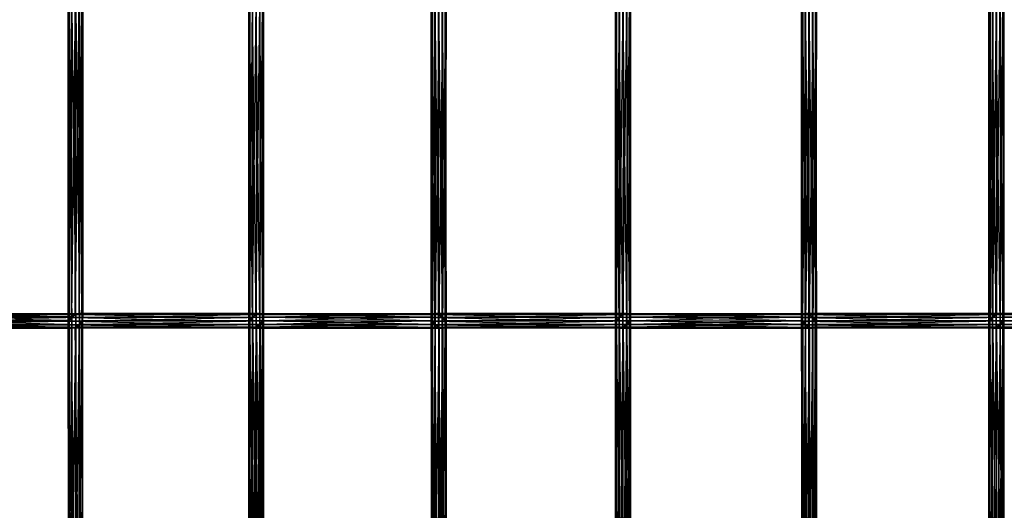
# Model space of a CAD drawing. Units: millimetres. Extents: x -298 to 2507, y -1378 to 4244.
# Drawn here: x 967 to 1299, y -1045 to -880 of the extents above; entities that cross this region are included whole.
import ezdxf

# ---------------------------------------------------------------- set-up
doc = ezdxf.new("R2010")
doc.units = ezdxf.units.MM
doc.header["$MEASUREMENT"] = 0

# ---------------------------------------------------------------- blocks, each defined once
blk = doc.blocks.new('New Object 1(25)')
at = {"linetype": 'Continuous', "ltscale": 1000}
for p, q in [((-106.09, -2197.48), (-107.33, -2305.77)), ((-106.08, -2304.83), (-106.09, -2197.48)), ((-104.83, -2197.12), (-106.08, -2304.83)), ((-104.83, -2304.46), (-104.83, -2197.12)), ((-103.89, -2197.43), (-104.83, -2304.46)), ((-103.89, -2304.76), (-103.89, -2197.43)), ((14.26, -2304.81), (14.26, -2197.46)), ((14.26, -2197.46), (15.17, -2304.46)), ((15.17, -2304.46), (15.17, -2197.12)), ((15.17, -2197.12), (16.42, -2304.78)), ((16.42, -2304.78), (16.41, -2197.44)), ((16.41, -2197.44), (17.67, -2305.69)), ((77.36, -2305.73), (78.61, -2197.46)), ((78.61, -2304.81), (79.86, -2197.12)), ((78.61, -2197.46), (78.61, -2304.81)), ((79.86, -2197.12), (79.86, -2304.46)), ((79.86, -2304.46), (80.77, -2197.44)), ((80.77, -2197.44), (80.77, -2304.78)), ((139.1, -2304.81), (139.1, -2197.46)), ((139.1, -2197.46), (140, -2304.46)), ((140, -2304.46), (140, -2197.12)), ((140, -2197.12), (141.24, -2304.78)), ((141.24, -2304.78), (141.24, -2197.44)), ((141.24, -2197.44), (142.5, -2305.69)), ((203.26, -2305.73), (204.51, -2197.46)), ((204.51, -2304.81), (205.76, -2197.12)), ((204.51, -2197.46), (204.51, -2304.81)), ((205.76, -2197.12), (205.76, -2304.46)), ((205.76, -2304.46), (206.67, -2197.44)), ((206.67, -2197.44), (206.67, -2304.78)), ((-108.22, -2199.67), (-108.52, -2308.25)), ((-108.52, -2308.25), (-108.52, -2200.91)), ((-108.52, -2200.91), (-108.15, -2309.15)), ((-107.33, -2198.41), (-108.22, -2307.02)), ((-108.22, -2307.02), (-108.22, -2199.67)), ((-107.33, -2305.77), (-107.33, -2198.41)), ((-104.71, -2308.14), (-104.71, -2200.82)), ((-104.71, -2200.82), (-103.82, -2306.89)), ((-103.52, -2198.32), (-103.89, -2304.76)), ((-103.82, -2306.89), (-103.82, -2199.56)), ((-103.82, -2199.56), (-103.52, -2305.65)), ((-103.52, -2198.32), (-103.52, -2305.65)), ((-47.24, -2309.13), (-47.58, -2199.62)), ((-47.58, -2308.22), (-47.58, -2199.62)), ((-47.58, -2308.22), (-47.25, -2199.62)), ((-47.25, -2199.62), (-47.25, -2306.99)), ((-47.25, -2306.99), (-46.34, -2199.62)), ((-47.24, -2199.62), (-47.24, -2309.13)), ((-46.32, -2309.45), (-47.24, -2199.62)), ((-46.34, -2199.62), (-46.34, -2305.73)), ((-46.34, -2305.73), (-45.09, -2199.62)), ((-46.32, -2199.62), (-46.32, -2309.45)), ((-45.06, -2309.1), (-46.32, -2199.62)), ((-45.09, -2199.62), (-45.09, -2304.81)), ((-45.09, -2304.81), (-43.84, -2199.62)), ((-45.06, -2199.62), (-45.06, -2309.1)), ((-43.82, -2308.17), (-45.06, -2199.62)), ((-43.84, -2199.62), (-43.84, -2304.46)), ((-43.84, -2304.46), (-42.91, -2199.62)), ((-43.82, -2199.62), (-43.82, -2308.17)), ((-42.9, -2306.93), (-43.82, -2199.62)), ((-42.91, -2199.62), (-42.91, -2304.78)), ((-42.91, -2304.78), (-42.57, -2199.62)), ((-42.9, -2199.62), (-42.9, -2306.93)), ((-42.57, -2305.68), (-42.9, -2199.62)), ((-42.57, -2199.62), (-42.57, -2305.68)), ((13.95, -2305.73), (13.95, -2198.38)), ((13.95, -2198.38), (14.26, -2304.81)), ((14.31, -2199.64), (13.95, -2305.73)), ((14.31, -2306.99), (14.31, -2199.64)), ((15.25, -2200.88), (14.31, -2306.99)), ((15.25, -2200.88), (15.25, -2308.22)), ((17.67, -2305.69), (17.67, -2198.35)), ((17.67, -2198.35), (18.6, -2306.93)), ((18.6, -2306.93), (18.6, -2199.6)), ((18.6, -2199.6), (18.96, -2308.17)), ((18.96, -2200.85), (18.64, -2309.1)), ((18.96, -2308.17), (18.96, -2200.85)), ((76.1, -2308.22), (76.44, -2199.64)), ((76.43, -2309.13), (76.1, -2200.88)), ((76.1, -2308.22), (76.1, -2200.88)), ((76.44, -2306.99), (77.36, -2198.38)), ((76.44, -2199.64), (76.44, -2306.99)), ((77.36, -2198.38), (77.36, -2305.73)), ((79.84, -2200.85), (79.84, -2308.18)), ((80.76, -2306.93), (79.84, -2200.85)), ((80.76, -2199.6), (80.76, -2306.93)), ((81.1, -2305.69), (80.76, -2199.6)), ((80.77, -2304.78), (81.1, -2198.35)), ((81.1, -2198.35), (81.1, -2305.69)), ((138.8, -2305.73), (138.8, -2198.38)), ((138.8, -2198.38), (139.1, -2304.81)), ((139.17, -2199.64), (138.8, -2305.73)), ((139.16, -2306.98), (139.17, -2199.64)), ((140.12, -2200.88), (139.16, -2306.98)), ((140.12, -2200.88), (140.11, -2308.22)), ((142.5, -2305.69), (142.5, -2198.35)), ((142.5, -2198.35), (143.44, -2306.93)), ((143.44, -2306.93), (143.44, -2199.6)), ((143.44, -2199.6), (143.81, -2308.18)), ((143.81, -2200.85), (143.5, -2309.1)), ((143.81, -2308.18), (143.81, -2200.85)), ((201.99, -2308.22), (202.34, -2199.64)), ((202.31, -2309.13), (201.99, -2200.89)), ((201.99, -2308.22), (201.99, -2200.89)), ((202.34, -2306.98), (203.26, -2198.38)), ((202.34, -2199.64), (202.34, -2306.98)), ((203.26, -2198.38), (203.26, -2305.73)), ((205.71, -2200.85), (205.71, -2308.18)), ((206.65, -2306.93), (205.71, -2200.85)), ((206.65, -2199.6), (206.65, -2306.93)), ((207, -2305.69), (206.65, -2199.6)), ((206.67, -2304.78), (207, -2198.35)), ((207, -2198.35), (207, -2305.69)), ((-108.15, -2309.15), (-108.15, -2201.81)), ((-108.15, -2201.81), (-107.21, -2309.45)), ((-107.21, -2309.45), (-107.21, -2202.12)), ((-107.21, -2202.12), (-105.95, -2309.08)), ((-105.95, -2309.08), (-105.95, -2201.76)), ((-105.95, -2201.76), (-104.71, -2308.14)), ((16.51, -2201.79), (15.25, -2308.22)), ((16.5, -2309.13), (16.51, -2201.79)), ((17.75, -2202.12), (16.5, -2309.13)), ((18.65, -2201.77), (17.75, -2309.45)), ((17.75, -2309.45), (17.75, -2202.12)), ((18.64, -2309.1), (18.65, -2201.77)), ((76.43, -2201.79), (76.43, -2309.13)), ((77.34, -2309.45), (76.43, -2201.79)), ((77.34, -2202.12), (77.34, -2309.45)), ((78.58, -2309.1), (77.34, -2202.12)), ((78.59, -2201.77), (78.58, -2309.1)), ((79.84, -2308.18), (78.59, -2201.77)), ((141.37, -2201.79), (140.11, -2308.22)), ((141.37, -2309.13), (141.37, -2201.79)), ((142.61, -2202.12), (141.37, -2309.13)), ((143.5, -2201.77), (142.61, -2309.45)), ((142.61, -2309.45), (142.61, -2202.12)), ((143.5, -2309.1), (143.5, -2201.77)), ((202.31, -2201.79), (202.31, -2309.13)), ((203.21, -2309.45), (202.31, -2201.79)), ((203.21, -2202.12), (203.21, -2309.45)), ((204.46, -2309.1), (203.21, -2202.12)), ((204.46, -2201.77), (204.46, -2309.1)), ((205.71, -2308.18), (204.46, -2201.77)), ((-168.92, -2305.63), (-107.2, -2305.63)), ((-108.14, -2306.87), (-168.92, -2305.63)), ((-168.64, -2306.87), (-108.14, -2306.87)), ((-108.52, -2308.12), (-168.64, -2306.87)), ((-168.53, -2304.75), (-105.94, -2304.75)), ((-107.2, -2305.63), (-168.53, -2304.75)), ((-167.57, -2304.46), (-104.7, -2304.46)), ((-105.94, -2304.75), (-167.57, -2304.46)), ((-104.7, -2304.46), (-166.3, -2304.84)), ((-166.3, -2304.84), (-103.82, -2304.84)), ((-103.82, -2304.84), (-165.07, -2305.79)), ((-103.52, -2305.79), (-165.07, -2305.79)), ((-103.52, -2305.79), (-164.2, -2307.05)), ((-164.2, -2307.05), (-103.89, -2307.05)), ((-103.89, -2307.05), (-163.92, -2308.28)), ((-108.52, -2308.12), (-108.14, -2306.87)), ((-108.52, -2415.47), (-108.14, -2306.87)), ((-108.22, -2307.02), (-108.52, -2308.25)), ((-107.33, -2305.77), (-108.22, -2307.02)), ((-47.28, -2307.02), (-108.22, -2307.02)), ((-108.22, -2307.02), (-47.58, -2308.25)), ((-108.14, -2306.87), (-107.2, -2305.63)), ((-108.14, -2414.21), (-107.2, -2305.63)), ((-108.14, -2306.87), (-108.14, -2414.21)), ((-106.08, -2304.83), (-107.33, -2305.77)), ((-46.39, -2305.77), (-107.33, -2305.77)), ((-107.33, -2305.77), (-47.28, -2307.02)), ((-107.2, -2305.63), (-105.94, -2304.75)), ((-107.2, -2412.97), (-105.94, -2304.75)), ((-107.2, -2305.63), (-107.2, -2412.97)), ((-104.83, -2304.46), (-106.08, -2304.83)), ((-45.15, -2304.83), (-106.08, -2304.83)), ((-106.08, -2304.83), (-46.39, -2305.77)), ((-105.94, -2304.75), (-104.7, -2304.46)), ((-105.94, -2412.09), (-104.7, -2304.46)), ((-105.94, -2304.75), (-105.94, -2412.09)), ((-43.89, -2304.46), (-104.83, -2304.46)), ((-104.83, -2304.46), (-45.15, -2304.83)), ((-103.89, -2304.76), (-104.83, -2304.46)), ((-103.89, -2307.05), (-104.83, -2308.28)), ((-104.71, -2308.14), (-42.87, -2306.89)), ((-104.71, -2308.14), (-103.82, -2306.89)), ((-104.7, -2304.46), (-103.82, -2304.84)), ((-104.7, -2304.46), (-104.7, -2411.79)), ((-104.7, -2411.79), (-103.82, -2304.84)), ((-103.89, -2304.76), (-43.89, -2304.46)), ((-42.94, -2304.76), (-103.89, -2304.76)), ((-103.52, -2305.65), (-103.89, -2304.76)), ((-103.52, -2305.79), (-103.89, -2307.05)), ((-103.89, -2307.05), (-103.89, -2414.37)), ((-103.52, -2413.11), (-103.89, -2307.05)), ((-103.82, -2304.84), (-103.52, -2305.79)), ((-103.82, -2304.84), (-103.81, -2412.17)), ((-103.82, -2306.89), (-42.57, -2305.65)), ((-103.82, -2306.89), (-103.52, -2305.65)), ((-42.87, -2306.89), (-103.82, -2306.89)), ((-103.81, -2412.17), (-103.52, -2305.79)), ((-103.52, -2305.65), (-42.94, -2304.76)), ((-103.52, -2305.65), (-42.57, -2305.65)), ((-103.52, -2413.11), (-103.52, -2305.79)), ((-47.58, -2308.22), (-47.25, -2306.99)), ((-47.28, -2307.02), (-47.58, -2415.61)), ((-47.28, -2307.02), (-47.58, -2308.25)), ((-46.39, -2305.77), (-47.28, -2307.02)), ((-47.27, -2414.37), (-47.28, -2307.02)), ((-46.39, -2305.77), (-47.27, -2414.37)), ((-47.25, -2306.99), (-46.34, -2305.73)), ((-47.25, -2306.99), (14.31, -2306.99)), ((15.25, -2308.22), (-47.25, -2306.99)), ((-45.15, -2304.83), (-46.39, -2305.77)), ((-46.38, -2413.11), (-46.39, -2305.77)), ((-45.15, -2304.83), (-46.38, -2413.11)), ((-46.34, -2305.73), (-45.09, -2304.81)), ((-46.34, -2305.73), (13.95, -2305.73)), ((14.31, -2306.99), (-46.34, -2305.73)), ((-43.89, -2304.46), (-45.15, -2304.83)), ((-45.14, -2412.16), (-45.15, -2304.83)), ((-43.89, -2304.46), (-45.14, -2412.16)), ((-45.09, -2304.81), (-43.84, -2304.46)), ((-45.09, -2304.81), (14.26, -2304.81)), ((13.95, -2305.73), (-45.09, -2304.81)), ((-43.88, -2411.79), (-43.89, -2304.46)), ((-42.94, -2304.76), (-43.89, -2304.46)), ((-42.94, -2304.76), (-43.88, -2411.79)), ((-43.84, -2304.46), (-42.91, -2304.78)), ((-43.84, -2304.46), (15.17, -2304.46)), ((14.26, -2304.81), (-43.84, -2304.46)), ((-42.9, -2306.93), (-43.82, -2308.17)), ((18.6, -2306.93), (-43.82, -2308.17)), ((-43.77, -2308.14), (-42.87, -2306.89)), ((-42.94, -2412.09), (-42.94, -2304.76)), ((-42.57, -2305.65), (-42.94, -2304.76)), ((-42.57, -2305.65), (-42.94, -2412.09)), ((15.17, -2304.46), (-42.91, -2304.78)), ((-42.91, -2304.78), (-42.57, -2305.68)), ((-42.91, -2304.78), (16.42, -2304.78)), ((-42.57, -2305.68), (-42.9, -2306.93)), ((17.67, -2305.69), (-42.9, -2306.93)), ((-42.9, -2306.93), (18.6, -2306.93)), ((-42.87, -2306.89), (-42.57, -2305.65)), ((-42.87, -2414.22), (-42.87, -2306.89)), ((-42.87, -2306.89), (-42.57, -2412.98)), ((16.42, -2304.78), (-42.57, -2305.68)), ((-42.57, -2305.65), (-42.57, -2412.98)), ((-42.57, -2305.68), (17.67, -2305.69)), ((13.95, -2305.73), (14.26, -2304.81)), ((14.24, -2304.83), (13.95, -2305.77)), ((14.31, -2306.99), (13.95, -2305.73)), ((77.31, -2305.77), (13.95, -2305.77)), ((13.95, -2305.77), (76.41, -2307.02)), ((13.95, -2305.77), (14.33, -2307.03)), ((13.95, -2305.77), (13.95, -2413.11)), ((14.24, -2412.17), (13.95, -2305.77)), ((13.95, -2413.11), (14.33, -2307.03)), ((15.13, -2304.46), (14.24, -2304.83)), ((78.56, -2304.83), (14.24, -2304.83)), ((14.24, -2304.83), (77.31, -2305.77)), ((14.24, -2304.83), (14.24, -2412.17)), ((15.13, -2411.79), (14.24, -2304.83)), ((14.26, -2304.81), (15.17, -2304.46)), ((15.25, -2308.22), (14.31, -2306.99)), ((76.41, -2307.02), (14.33, -2307.03)), ((14.33, -2307.03), (76.1, -2308.26)), ((14.33, -2307.03), (15.29, -2308.26)), ((14.33, -2307.03), (14.33, -2414.37)), ((79.81, -2304.46), (15.13, -2304.46)), ((15.13, -2304.46), (78.56, -2304.83)), ((16.36, -2304.76), (15.13, -2304.46)), ((15.13, -2304.46), (15.13, -2411.79)), ((16.37, -2412.09), (15.13, -2304.46)), ((15.17, -2304.46), (16.42, -2304.78)), ((16.36, -2304.76), (79.81, -2304.46)), ((80.74, -2304.76), (16.36, -2304.76)), ((17.63, -2305.65), (16.36, -2304.76)), ((16.36, -2304.76), (16.37, -2412.09)), ((17.63, -2412.98), (16.36, -2304.76)), ((16.42, -2304.78), (17.67, -2305.69)), ((17.63, -2305.65), (80.74, -2304.76)), ((18.58, -2306.89), (17.63, -2305.65)), ((17.63, -2305.65), (81.1, -2305.65)), ((18.58, -2414.21), (17.63, -2305.65)), ((17.63, -2412.98), (17.63, -2305.65)), ((17.67, -2305.69), (18.6, -2306.93)), ((18.58, -2306.89), (81.1, -2305.65)), ((80.78, -2306.89), (18.58, -2306.89)), ((18.96, -2308.14), (18.58, -2306.89)), ((18.58, -2306.89), (18.58, -2414.21)), ((18.96, -2415.47), (18.58, -2306.89)), ((18.6, -2306.93), (18.96, -2308.17)), ((18.96, -2308.14), (80.78, -2306.89)), ((76.1, -2308.22), (76.44, -2306.99)), ((76.41, -2307.02), (76.1, -2415.6)), ((76.41, -2307.02), (76.1, -2308.26)), ((77.31, -2305.77), (76.41, -2414.36)), ((77.31, -2305.77), (76.41, -2307.02)), ((76.41, -2414.36), (76.41, -2307.02)), ((76.44, -2306.99), (77.36, -2305.73)), ((76.44, -2306.99), (139.16, -2306.98)), ((140.11, -2308.22), (76.44, -2306.99)), ((78.56, -2304.83), (77.31, -2305.77)), ((77.32, -2413.1), (77.31, -2305.77)), ((78.56, -2304.83), (77.32, -2413.1)), ((77.36, -2305.73), (78.61, -2304.81)), ((77.36, -2305.73), (138.8, -2305.73)), ((139.16, -2306.98), (77.36, -2305.73)), ((79.81, -2304.46), (78.56, -2412.16)), ((79.81, -2304.46), (78.56, -2304.83)), ((78.56, -2412.16), (78.56, -2304.83)), ((78.61, -2304.81), (79.86, -2304.46)), ((78.61, -2304.81), (139.1, -2304.81)), ((138.8, -2305.73), (78.61, -2304.81)), ((79.82, -2411.79), (79.81, -2304.46)), ((80.74, -2304.76), (79.81, -2304.46)), ((80.74, -2304.76), (79.82, -2411.79)), ((80.76, -2306.93), (79.84, -2308.18)), ((143.44, -2306.93), (79.84, -2308.18)), ((79.86, -2304.46), (80.77, -2304.78)), ((79.86, -2304.46), (140, -2304.46)), ((139.1, -2304.81), (79.86, -2304.46)), ((79.88, -2308.14), (80.78, -2306.89)), ((80.75, -2412.09), (80.74, -2304.76)), ((81.1, -2305.65), (80.74, -2304.76)), ((81.1, -2305.65), (80.75, -2412.09)), ((81.1, -2305.69), (80.76, -2306.93)), ((142.5, -2305.69), (80.76, -2306.93)), ((80.76, -2306.93), (143.44, -2306.93)), ((140, -2304.46), (80.77, -2304.78)), ((80.77, -2304.78), (81.1, -2305.69)), ((80.77, -2304.78), (141.24, -2304.78)), ((80.78, -2306.89), (81.1, -2305.65)), ((80.78, -2414.22), (80.78, -2306.89)), ((80.78, -2306.89), (81.1, -2412.98)), ((141.24, -2304.78), (81.1, -2305.69)), ((81.1, -2305.65), (81.1, -2412.98)), ((81.1, -2305.69), (142.5, -2305.69)), ((138.8, -2305.73), (139.1, -2304.81)), ((139.08, -2304.83), (138.8, -2305.77)), ((139.16, -2306.98), (138.8, -2305.73)), ((203.22, -2305.77), (138.8, -2305.77)), ((138.8, -2305.77), (202.31, -2307.03)), ((138.8, -2305.77), (139.19, -2307.03)), ((138.8, -2305.77), (138.8, -2413.11)), ((139.08, -2412.16), (138.8, -2305.77)), ((138.8, -2413.11), (139.19, -2307.03)), ((139.96, -2304.46), (139.08, -2304.83)), ((204.46, -2304.83), (139.08, -2304.83)), ((139.08, -2304.83), (203.22, -2305.77)), ((139.08, -2304.83), (139.08, -2412.16)), ((139.96, -2411.79), (139.08, -2304.83)), ((139.1, -2304.81), (140, -2304.46)), ((140.11, -2308.22), (139.16, -2306.98)), ((202.31, -2307.03), (139.19, -2307.03)), ((139.19, -2307.03), (201.99, -2308.26)), ((139.19, -2307.03), (140.16, -2308.26)), ((139.19, -2307.03), (139.19, -2414.37)), ((205.72, -2304.46), (139.96, -2304.46)), ((139.96, -2304.46), (204.46, -2304.83)), ((141.19, -2304.76), (139.96, -2304.46)), ((139.96, -2304.46), (139.96, -2411.79)), ((141.19, -2412.09), (139.96, -2304.46)), ((140, -2304.46), (141.24, -2304.78)), ((141.19, -2304.76), (205.72, -2304.46)), ((206.65, -2304.76), (141.19, -2304.76)), ((142.45, -2305.65), (141.19, -2304.76)), ((141.19, -2304.76), (141.19, -2412.09)), ((142.46, -2412.98), (141.19, -2304.76)), ((141.24, -2304.78), (142.5, -2305.69)), ((142.45, -2305.65), (206.65, -2304.76)), ((143.41, -2306.89), (142.45, -2305.65)), ((142.45, -2305.65), (207, -2305.65)), ((143.41, -2414.22), (142.45, -2305.65)), ((142.46, -2412.98), (142.45, -2305.65)), ((142.5, -2305.69), (143.44, -2306.93)), ((143.41, -2306.89), (207, -2305.65)), ((206.67, -2306.89), (143.41, -2306.89)), ((143.8, -2308.14), (143.41, -2306.89)), ((143.41, -2306.89), (143.41, -2414.22)), ((143.8, -2415.48), (143.41, -2306.89)), ((143.44, -2306.93), (143.81, -2308.18)), ((143.8, -2308.14), (206.67, -2306.89)), ((201.99, -2308.22), (202.34, -2306.98)), ((202.31, -2307.03), (201.99, -2415.6)), ((202.31, -2307.03), (201.99, -2308.26)), ((203.22, -2305.77), (202.31, -2414.36)), ((203.22, -2305.77), (202.31, -2307.03)), ((202.31, -2414.36), (202.31, -2307.03)), ((202.34, -2306.98), (203.26, -2305.73)), ((202.34, -2306.98), (265.96, -2306.98)), ((266.9, -2308.22), (202.34, -2306.98)), ((204.46, -2304.83), (203.22, -2413.1)), ((204.46, -2304.83), (203.22, -2305.77)), ((203.22, -2413.1), (203.22, -2305.77)), ((203.26, -2305.73), (204.51, -2304.81)), ((203.26, -2305.73), (265.58, -2305.73)), ((265.96, -2306.98), (203.26, -2305.73)), ((205.72, -2304.46), (204.46, -2304.83)), ((204.47, -2412.16), (204.46, -2304.83)), ((205.72, -2304.46), (204.47, -2412.16)), ((204.51, -2304.81), (205.76, -2304.46)), ((204.51, -2304.81), (265.88, -2304.81)), ((265.58, -2305.73), (204.51, -2304.81)), ((206.65, -2306.93), (205.71, -2308.18)), ((270.21, -2306.94), (205.71, -2308.18)), ((205.72, -2411.79), (205.72, -2304.46)), ((206.65, -2304.76), (205.72, -2304.46)), ((206.65, -2304.76), (205.72, -2411.79)), ((205.76, -2304.46), (206.67, -2304.78)), ((205.76, -2304.46), (266.77, -2304.46)), ((265.88, -2304.81), (205.76, -2304.46)), ((205.76, -2308.14), (206.67, -2306.89)), ((206.65, -2412.09), (206.65, -2304.76)), ((207, -2305.65), (206.65, -2304.76)), ((207, -2305.65), (206.65, -2412.09)), ((207, -2305.69), (206.65, -2306.93)), ((269.26, -2305.69), (206.65, -2306.93)), ((206.65, -2306.93), (270.21, -2306.94)), ((266.77, -2304.46), (206.67, -2304.78)), ((206.67, -2304.78), (207, -2305.69)), ((206.67, -2304.78), (268.01, -2304.78)), ((206.67, -2306.89), (207, -2305.65)), ((206.67, -2414.22), (206.67, -2306.89)), ((206.67, -2306.89), (207, -2412.98)), ((268.01, -2304.78), (207, -2305.69)), ((207, -2305.65), (207, -2412.98)), ((207, -2305.69), (269.26, -2305.69)), ((-167.76, -2308.12), (-108.52, -2308.12)), ((-108.22, -2309.07), (-167.76, -2308.12)), ((-166.52, -2309.07), (-108.22, -2309.07)), ((-107.33, -2309.45), (-166.52, -2309.07)), ((-106.09, -2309.16), (-165.26, -2309.45)), ((-165.26, -2309.45), (-107.33, -2309.45)), ((-104.83, -2308.28), (-164.31, -2309.16)), ((-164.31, -2309.16), (-106.09, -2309.16)), ((-163.92, -2308.28), (-104.83, -2308.28)), ((-108.22, -2309.07), (-108.52, -2308.12)), ((-108.52, -2308.12), (-108.52, -2415.47)), ((-108.22, -2416.41), (-108.52, -2308.12)), ((-47.58, -2308.25), (-108.52, -2308.25)), ((-108.52, -2308.25), (-47.21, -2309.15)), ((-108.52, -2308.25), (-108.15, -2309.15)), ((-107.33, -2309.45), (-108.22, -2309.07)), ((-108.22, -2309.07), (-108.22, -2416.41)), ((-107.34, -2416.79), (-108.22, -2309.07)), ((-47.21, -2309.15), (-108.15, -2309.15)), ((-108.15, -2309.15), (-46.27, -2309.45)), ((-108.15, -2309.15), (-107.21, -2309.45)), ((-107.33, -2309.45), (-107.34, -2416.79)), ((-106.09, -2309.16), (-107.33, -2309.45)), ((-106.1, -2416.5), (-107.33, -2309.45)), ((-107.21, -2309.45), (-45.01, -2309.08)), ((-107.21, -2309.45), (-105.95, -2309.08)), ((-46.27, -2309.45), (-107.21, -2309.45)), ((-106.09, -2309.16), (-106.1, -2416.5)), ((-104.83, -2308.28), (-106.09, -2309.16)), ((-104.84, -2415.61), (-106.09, -2309.16)), ((-105.95, -2309.08), (-43.77, -2308.14)), ((-105.95, -2309.08), (-104.71, -2308.14)), ((-45.01, -2309.08), (-105.95, -2309.08)), ((-104.83, -2308.28), (-104.84, -2415.61)), ((-103.89, -2414.37), (-104.83, -2308.28)), ((-43.77, -2308.14), (-104.71, -2308.14)), ((-47.24, -2309.13), (-47.58, -2308.22)), ((16.5, -2309.13), (-47.58, -2308.22)), ((15.25, -2308.22), (-47.58, -2308.22)), ((-47.58, -2415.61), (-47.58, -2308.25)), ((-47.58, -2308.25), (-47.21, -2416.49)), ((-47.58, -2308.25), (-47.21, -2309.15)), ((-46.32, -2309.45), (-47.24, -2309.13)), ((-47.24, -2309.13), (16.5, -2309.13)), ((17.75, -2309.45), (-47.24, -2309.13)), ((-47.21, -2416.49), (-47.21, -2309.15)), ((-47.21, -2309.15), (-46.28, -2416.79)), ((-47.21, -2309.15), (-46.27, -2309.45)), ((-45.06, -2309.1), (-46.32, -2309.45)), ((18.64, -2309.1), (-46.32, -2309.45)), ((-46.32, -2309.45), (17.75, -2309.45)), ((-46.28, -2416.79), (-46.27, -2309.45)), ((-46.27, -2309.45), (-45.01, -2309.08)), ((-46.27, -2309.45), (-45.02, -2416.42)), ((-43.82, -2308.17), (-45.06, -2309.1)), ((18.96, -2308.17), (-45.06, -2309.1)), ((-45.06, -2309.1), (18.64, -2309.1)), ((-45.02, -2416.42), (-45.01, -2309.08)), ((-45.01, -2309.08), (-43.77, -2308.14)), ((-45.01, -2309.08), (-43.78, -2415.48)), ((-43.82, -2308.17), (18.96, -2308.17)), ((-43.78, -2415.48), (-43.77, -2308.14)), ((-43.77, -2308.14), (-42.87, -2414.22)), ((14.33, -2414.37), (15.29, -2308.26)), ((16.5, -2309.13), (15.25, -2308.22)), ((76.1, -2308.26), (15.29, -2308.26)), ((15.29, -2308.26), (76.45, -2309.15)), ((15.29, -2308.26), (16.55, -2309.15)), ((15.29, -2308.26), (15.29, -2415.61)), ((15.29, -2415.61), (16.55, -2309.15)), ((17.75, -2309.45), (16.5, -2309.13)), ((76.45, -2309.15), (16.55, -2309.15)), ((16.55, -2309.15), (77.38, -2309.45)), ((16.55, -2309.15), (17.79, -2309.45)), ((16.55, -2309.15), (16.55, -2416.49)), ((16.55, -2416.49), (17.79, -2309.45)), ((18.64, -2309.1), (17.75, -2309.45)), ((17.79, -2309.45), (78.64, -2309.08)), ((17.79, -2309.45), (18.67, -2309.08)), ((17.79, -2416.79), (18.67, -2309.08)), ((77.38, -2309.45), (17.79, -2309.45)), ((17.79, -2309.45), (17.79, -2416.79)), ((18.96, -2308.17), (18.64, -2309.1)), ((18.67, -2309.08), (79.88, -2308.14)), ((18.67, -2309.08), (18.96, -2308.14)), ((18.67, -2416.42), (18.96, -2308.14)), ((78.64, -2309.08), (18.67, -2309.08)), ((18.67, -2309.08), (18.67, -2416.42)), ((79.88, -2308.14), (18.96, -2308.14)), ((18.96, -2308.14), (18.96, -2415.47)), ((76.43, -2309.13), (76.1, -2308.22)), ((141.37, -2309.13), (76.1, -2308.22)), ((140.11, -2308.22), (76.1, -2308.22)), ((76.1, -2415.6), (76.1, -2308.26)), ((76.1, -2308.26), (76.45, -2416.49)), ((76.1, -2308.26), (76.45, -2309.15)), ((77.34, -2309.45), (76.43, -2309.13)), ((76.43, -2309.13), (141.37, -2309.13)), ((142.61, -2309.45), (76.43, -2309.13)), ((76.45, -2416.49), (76.45, -2309.15)), ((76.45, -2309.15), (77.38, -2416.79)), ((76.45, -2309.15), (77.38, -2309.45)), ((78.58, -2309.1), (77.34, -2309.45)), ((143.5, -2309.1), (77.34, -2309.45)), ((77.34, -2309.45), (142.61, -2309.45)), ((77.38, -2309.45), (78.64, -2309.08)), ((77.38, -2416.79), (77.38, -2309.45)), ((77.38, -2309.45), (78.63, -2416.42)), ((79.84, -2308.18), (78.58, -2309.1)), ((143.81, -2308.18), (78.58, -2309.1)), ((78.58, -2309.1), (143.5, -2309.1)), ((78.63, -2416.42), (78.64, -2309.08)), ((78.64, -2309.08), (79.88, -2308.14)), ((78.64, -2309.08), (79.88, -2415.48)), ((79.84, -2308.18), (143.81, -2308.18)), ((79.88, -2415.48), (79.88, -2308.14)), ((79.88, -2308.14), (80.78, -2414.22)), ((139.19, -2414.37), (140.16, -2308.26)), ((141.37, -2309.13), (140.11, -2308.22)), ((201.99, -2308.26), (140.16, -2308.26)), ((140.16, -2308.26), (202.33, -2309.15)), ((140.16, -2308.26), (141.42, -2309.15)), ((140.16, -2308.26), (140.16, -2415.61)), ((140.16, -2415.61), (141.42, -2309.15)), ((142.61, -2309.45), (141.37, -2309.13)), ((202.33, -2309.15), (141.42, -2309.15)), ((141.42, -2309.15), (203.25, -2309.45)), ((141.42, -2309.15), (142.65, -2309.45)), ((141.42, -2309.15), (141.42, -2416.49)), ((141.42, -2416.49), (142.65, -2309.45)), ((143.5, -2309.1), (142.61, -2309.45)), ((142.65, -2309.45), (204.51, -2309.08)), ((142.65, -2309.45), (143.53, -2309.08)), ((142.65, -2416.79), (143.53, -2309.08)), ((203.25, -2309.45), (142.65, -2309.45)), ((142.65, -2309.45), (142.65, -2416.79)), ((143.81, -2308.18), (143.5, -2309.1)), ((143.53, -2309.08), (205.76, -2308.14)), ((143.53, -2309.08), (143.8, -2308.14)), ((143.53, -2416.42), (143.8, -2308.14)), ((204.51, -2309.08), (143.53, -2309.08)), ((143.53, -2309.08), (143.53, -2416.42)), ((205.76, -2308.14), (143.8, -2308.14)), ((143.8, -2308.14), (143.8, -2415.48)), ((202.31, -2309.13), (201.99, -2308.22)), ((268.16, -2309.12), (201.99, -2308.22)), ((266.9, -2308.22), (201.99, -2308.22)), ((201.99, -2415.6), (201.99, -2308.26)), ((201.99, -2308.26), (202.33, -2416.49)), ((201.99, -2308.26), (202.33, -2309.15)), ((202.31, -2309.13), (268.16, -2309.12)), ((203.21, -2309.45), (202.31, -2309.13)), ((269.4, -2309.45), (202.31, -2309.13)), ((202.33, -2416.49), (202.33, -2309.15)), ((202.33, -2309.15), (203.25, -2416.79)), ((202.33, -2309.15), (203.25, -2309.45)), ((204.46, -2309.1), (203.21, -2309.45)), ((270.28, -2309.1), (203.21, -2309.45)), ((203.21, -2309.45), (269.4, -2309.45)), ((203.25, -2309.45), (204.51, -2309.08)), ((203.25, -2416.79), (203.25, -2309.45)), ((203.25, -2309.45), (204.51, -2416.42)), ((205.71, -2308.18), (204.46, -2309.1)), ((270.58, -2308.18), (204.46, -2309.1)), ((204.46, -2309.1), (270.28, -2309.1)), ((204.51, -2309.08), (205.76, -2308.14)), ((204.51, -2416.42), (204.51, -2309.08)), ((204.51, -2309.08), (205.75, -2415.48)), ((205.71, -2308.18), (270.58, -2308.18)), ((205.75, -2415.48), (205.76, -2308.14)), ((205.76, -2308.14), (206.67, -2414.22))]:
    blk.add_line(p, q, dxfattribs=at)

msp = doc.modelspace()

# ---------------------------------------------------------------- block references
at = {"linetype": 'Continuous', "ltscale": 1000, "zscale": 1000}
msp.add_blockref('New Object 1(25)', (1092.25, 1325.75), dxfattribs=at)

doc.saveas('drawing.dxf')
